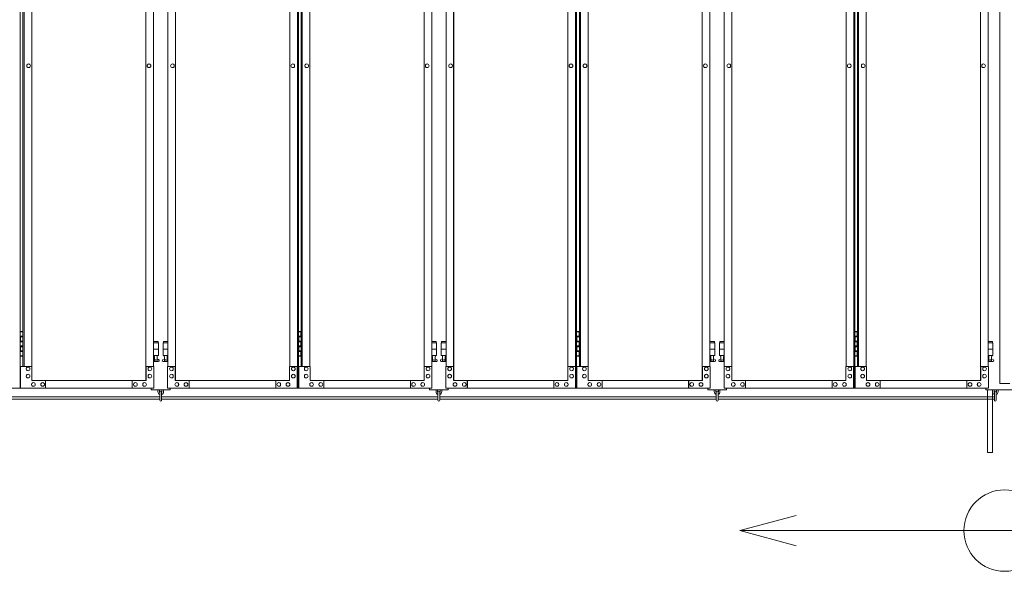
# Model space of a CAD drawing. Units: millimetres. Extents: x 4177 to 33146, y 470 to 10711.
# Drawn here: x 7058 to 10199, y 1740 to 3502 of the extents above; entities that cross this region are included whole.
import ezdxf

# ---------------------------------------------------------------- set-up
doc = ezdxf.new("R2010")
doc.units = ezdxf.units.MM
for name, color, linetype, lineweight in [('実線', 3, 'Continuous', 18), ('寸法線・文字', 2, 'Continuous', 9), ('細線', 4, 'Continuous', 9)]:
    doc.layers.add(name, color=color, linetype=linetype, lineweight=lineweight)

msp = doc.modelspace()

# ---------------------------------------------------------------- linework, layer by layer
at = {"layer": '実線', "ltscale": 0.05}
msp.add_line((10185, 5989.6), (10185, 2339.6), dxfattribs=at)
at = {"layer": '実線', "linetype": 'Continuous'}
for p, q in [((7059.7, 5324.6), (7059.7, 2324.6)), ((7943.7, 2324.6), (7943.7, 5324.6)), ((7947.1, 5324.6), (7947.1, 2324.6)), ((8831.1, 2324.6), (8831.1, 5324.6)), ((8834.5, 5324.6), (8834.5, 2324.6)), ((9718.5, 2324.6), (9718.5, 5324.6)), ((9721.9, 5324.6), (9721.9, 2324.6)), ((7460.3, 5299.6), (7460.3, 2349.6)), ((7460.7, 2349.6), (7460.7, 5299.6)), ((7554.9, 2349.6), (7554.9, 5299.6)), ((7555.3, 5299.6), (7555.3, 2349.6)), ((8347.7, 5299.6), (8347.7, 2349.6)), ((8348.1, 2349.6), (8348.1, 5299.6)), ((8442.3, 2349.6), (8442.3, 5299.6)), ((8442.7, 5299.6), (8442.7, 2349.6)), ((9235.1, 5299.6), (9235.1, 2349.6)), ((9235.5, 2349.6), (9235.5, 5299.6)), ((9329.7, 2349.6), (9329.7, 5299.6)), ((9330.1, 5299.6), (9330.1, 2349.6)), ((10122.5, 5299.6), (10122.5, 2349.6)), ((10122.9, 2349.6), (10122.9, 5299.6)), ((7068.5, 5254.6), (7068.5, 2394.6)), ((7071.9, 2394.6), (7071.9, 5254.6)), ((7096.3, 5254.6), (7096.3, 2394.6)), ((7485.1, 2394.6), (7485.1, 5254.6)), ((7530.5, 2394.6), (7530.5, 5254.6)), ((7919.3, 5254.6), (7919.3, 2394.6)), ((7955.9, 5254.6), (7955.9, 2394.6)), ((7959.3, 2394.6), (7959.3, 5254.6)), ((7983.7, 5254.6), (7983.7, 2394.6)), ((8372.5, 2394.6), (8372.5, 5254.6)), ((8417.9, 2394.6), (8417.9, 5254.6)), ((8806.7, 5254.6), (8806.7, 2394.6)), ((8843.3, 5254.6), (8843.3, 2394.6)), ((8846.7, 2394.6), (8846.7, 5254.6)), ((8871.1, 5254.6), (8871.1, 2394.6)), ((9259.9, 2394.6), (9259.9, 5254.6)), ((9305.3, 2394.6), (9305.3, 5254.6)), ((9694.1, 5254.6), (9694.1, 2394.6)), ((9730.7, 5254.6), (9730.7, 2394.6)), ((9734.1, 2394.6), (9734.1, 5254.6)), ((9758.5, 5254.6), (9758.5, 2394.6)), ((10147.3, 2394.6), (10147.3, 5254.6)), ((7086.4, 3360.6), (7086.5, 3360.6)), ((7470.4, 3360.6), (7470.5, 3360.6)), ((7545.2, 3360.6), (7545.1, 3360.6)), ((7929.2, 3360.6), (7929.1, 3360.6)), ((7973.8, 3360.6), (7973.9, 3360.6)), ((8357.8, 3360.6), (8357.9, 3360.6)), ((8432.6, 3360.6), (8432.5, 3360.6)), ((8816.6, 3360.6), (8816.5, 3360.6)), ((8861.2, 3360.6), (8861.3, 3360.6)), ((9245.2, 3360.6), (9245.3, 3360.6)), ((9320, 3360.6), (9319.9, 3360.6)), ((9704, 3360.6), (9703.9, 3360.6)), ((9748.6, 3360.6), (9748.7, 3360.6)), ((10132.6, 3360.6), (10132.7, 3360.6)), ((7086.4, 3348.6), (7086.5, 3348.6)), ((7470.4, 3348.6), (7470.5, 3348.6)), ((7545.2, 3348.6), (7545.1, 3348.6)), ((7929.2, 3348.6), (7929.1, 3348.6)), ((7973.8, 3348.6), (7973.9, 3348.6)), ((8357.8, 3348.6), (8357.9, 3348.6)), ((8432.6, 3348.6), (8432.5, 3348.6)), ((8816.6, 3348.6), (8816.5, 3348.6)), ((8861.2, 3348.6), (8861.3, 3348.6)), ((9245.2, 3348.6), (9245.3, 3348.6)), ((9320, 3348.6), (9319.9, 3348.6)), ((9704, 3348.6), (9703.9, 3348.6)), ((9748.6, 3348.6), (9748.7, 3348.6)), ((10132.6, 3348.6), (10132.7, 3348.6)), ((7096.8, 2394.6), (7060.8, 2394.6)), ((7060.8, 2394.6), (7060.8, 2324.6)), ((7084.6, 2392.6), (7084.7, 2392.6)), ((7096.8, 2349.6), (7096.8, 2394.6)), ((7485.7, 2394.6), (7460.7, 2394.6)), ((7461.2, 2394.6), (7461.2, 2349.6)), ((7473.4, 2392.6), (7473.5, 2392.6)), ((7485.7, 2324.6), (7485.7, 2394.6)), ((7529.9, 2324.6), (7529.9, 2394.6)), ((7529.9, 2394.6), (7554.9, 2394.6)), ((7542.2, 2392.6), (7542.1, 2392.6)), ((7554.4, 2394.6), (7554.4, 2349.6)), ((7918.8, 2349.6), (7918.8, 2394.6)), ((7918.8, 2394.6), (7943.7, 2394.6)), ((7931, 2392.6), (7930.9, 2392.6)), ((7943.2, 2394.6), (7943.2, 2324.6)), ((7984.2, 2394.6), (7948.2, 2394.6)), ((7948.2, 2394.6), (7948.2, 2324.6)), ((7972, 2392.6), (7972.1, 2392.6)), ((7984.2, 2349.6), (7984.2, 2394.6)), ((8373.1, 2394.6), (8348.1, 2394.6)), ((8348.6, 2394.6), (8348.6, 2349.6)), ((8360.8, 2392.6), (8360.9, 2392.6)), ((8373.1, 2324.6), (8373.1, 2394.6)), ((8417.3, 2324.6), (8417.3, 2394.6)), ((8417.3, 2394.6), (8442.3, 2394.6)), ((8429.6, 2392.6), (8429.5, 2392.6)), ((8441.8, 2394.6), (8441.8, 2349.6)), ((8806.2, 2349.6), (8806.2, 2394.6)), ((8806.2, 2394.6), (8831.1, 2394.6)), ((8818.4, 2392.6), (8818.3, 2392.6)), ((8830.6, 2394.6), (8830.6, 2324.6)), ((8871.6, 2394.6), (8835.6, 2394.6)), ((8835.6, 2394.6), (8835.6, 2324.6)), ((8859.4, 2392.6), (8859.5, 2392.6)), ((8871.6, 2349.6), (8871.6, 2394.6)), ((9260.5, 2394.6), (9235.5, 2394.6)), ((9236, 2394.6), (9236, 2349.6)), ((9248.2, 2392.6), (9248.3, 2392.6)), ((9260.5, 2324.6), (9260.5, 2394.6)), ((9304.7, 2324.6), (9304.7, 2394.6)), ((9304.7, 2394.6), (9329.7, 2394.6)), ((9317, 2392.6), (9316.9, 2392.6)), ((9329.2, 2394.6), (9329.2, 2349.6)), ((9693.6, 2349.6), (9693.6, 2394.6)), ((9693.6, 2394.6), (9718.5, 2394.6)), ((9705.8, 2392.6), (9705.7, 2392.6)), ((9718, 2394.6), (9718, 2324.6)), ((9759, 2394.6), (9723, 2394.6)), ((9723, 2394.6), (9723, 2324.6)), ((9746.8, 2392.6), (9746.9, 2392.6)), ((9759, 2349.6), (9759, 2394.6)), ((10147.9, 2394.6), (10122.9, 2394.6)), ((10123.4, 2394.6), (10123.4, 2349.6)), ((10135.6, 2392.6), (10135.7, 2392.6)), ((10147.9, 2324.6), (10147.9, 2394.6)), ((7084.6, 2380.6), (7084.7, 2380.6)), ((7084.6, 2369.6), (7084.7, 2369.6)), ((7084.6, 2357.6), (7084.7, 2357.6)), ((7473.4, 2380.6), (7473.5, 2380.6)), ((7473.4, 2369.6), (7473.5, 2369.6)), ((7473.4, 2357.6), (7473.5, 2357.6)), ((7542.2, 2380.6), (7542.1, 2380.6)), ((7542.2, 2369.6), (7542.1, 2369.6)), ((7542.2, 2357.6), (7542.1, 2357.6)), ((7931, 2380.6), (7930.9, 2380.6)), ((7931, 2369.6), (7930.9, 2369.6)), ((7931, 2357.6), (7930.9, 2357.6)), ((7972, 2380.6), (7972.1, 2380.6)), ((7972, 2369.6), (7972.1, 2369.6)), ((7972, 2357.6), (7972.1, 2357.6)), ((8360.8, 2380.6), (8360.9, 2380.6)), ((8360.8, 2369.6), (8360.9, 2369.6)), ((8360.8, 2357.6), (8360.9, 2357.6)), ((8429.6, 2380.6), (8429.5, 2380.6)), ((8429.6, 2369.6), (8429.5, 2369.6)), ((8429.6, 2357.6), (8429.5, 2357.6)), ((8818.4, 2380.6), (8818.3, 2380.6)), ((8818.4, 2369.6), (8818.3, 2369.6)), ((8818.4, 2357.6), (8818.3, 2357.6)), ((8859.4, 2380.6), (8859.5, 2380.6)), ((8859.4, 2369.6), (8859.5, 2369.6)), ((8859.4, 2357.6), (8859.5, 2357.6)), ((9248.2, 2380.6), (9248.3, 2380.6)), ((9248.2, 2369.6), (9248.3, 2369.6)), ((9248.2, 2357.6), (9248.3, 2357.6)), ((9317, 2380.6), (9316.9, 2380.6)), ((9317, 2369.6), (9316.9, 2369.6)), ((9317, 2357.6), (9316.9, 2357.6)), ((9705.8, 2380.6), (9705.7, 2380.6)), ((9705.8, 2369.6), (9705.7, 2369.6)), ((9705.8, 2357.6), (9705.7, 2357.6)), ((9746.8, 2380.6), (9746.9, 2380.6)), ((9746.8, 2369.6), (9746.9, 2369.6)), ((9746.8, 2357.6), (9746.9, 2357.6)), ((10135.6, 2380.6), (10135.7, 2380.6)), ((10135.6, 2369.6), (10135.7, 2369.6)), ((10135.6, 2357.6), (10135.7, 2357.6)), ((6642.5, 2324.6), (7059.7, 2324.6)), ((7485.7, 2324.6), (7060.8, 2324.6)), ((7461.2, 2349.6), (7096.8, 2349.6)), ((7101.7, 2343.1), (7101.8, 2343.1)), ((7101.7, 2331.1), (7101.8, 2331.1)), ((7131.1, 2343.1), (7131.2, 2343.1)), ((7131.1, 2331.1), (7131.2, 2331.1)), ((7140.8, 2324.6), (7140.8, 2349.6)), ((7416.7, 2324.6), (7416.7, 2349.6)), ((7417.2, 2349.6), (7417.2, 2324.6)), ((7427, 2343.1), (7427.1, 2343.1)), ((7427, 2331.1), (7427.1, 2331.1)), ((7456.3, 2343.1), (7456.4, 2343.1)), ((7456.3, 2331.1), (7456.4, 2331.1)), ((7529.9, 2324.6), (7947.1, 2324.6)), ((7554.4, 2349.6), (7918.8, 2349.6)), ((7559.3, 2343.1), (7559.2, 2343.1)), ((7559.3, 2331.1), (7559.2, 2331.1)), ((7588.6, 2343.1), (7588.5, 2343.1)), ((7588.6, 2331.1), (7588.5, 2331.1)), ((7598.4, 2349.6), (7598.4, 2324.6)), ((7598.9, 2324.6), (7598.9, 2349.6)), ((7874.8, 2324.6), (7874.8, 2349.6)), ((7884.5, 2343.1), (7884.4, 2343.1)), ((7884.5, 2331.1), (7884.4, 2331.1)), ((7913.9, 2343.1), (7913.8, 2343.1)), ((7913.9, 2331.1), (7913.8, 2331.1)), ((8373.1, 2324.6), (7948.2, 2324.6)), ((8348.6, 2349.6), (7984.2, 2349.6)), ((7989.1, 2343.1), (7989.2, 2343.1)), ((7989.1, 2331.1), (7989.2, 2331.1)), ((8018.5, 2343.1), (8018.6, 2343.1)), ((8018.5, 2331.1), (8018.6, 2331.1)), ((8028.2, 2324.6), (8028.2, 2349.6)), ((8304.1, 2324.6), (8304.1, 2349.6)), ((8304.6, 2349.6), (8304.6, 2324.6)), ((8314.4, 2343.1), (8314.5, 2343.1)), ((8314.4, 2331.1), (8314.5, 2331.1)), ((8343.7, 2343.1), (8343.8, 2343.1)), ((8343.7, 2331.1), (8343.8, 2331.1)), ((8417.3, 2324.6), (8834.5, 2324.6)), ((8441.8, 2349.6), (8806.2, 2349.6)), ((8446.7, 2343.1), (8446.6, 2343.1)), ((8446.7, 2331.1), (8446.6, 2331.1)), ((8476, 2343.1), (8475.9, 2343.1)), ((8476, 2331.1), (8475.9, 2331.1)), ((8485.8, 2349.6), (8485.8, 2324.6)), ((8486.3, 2324.6), (8486.3, 2349.6)), ((8762.2, 2324.6), (8762.2, 2349.6)), ((8771.9, 2343.1), (8771.8, 2343.1)), ((8771.9, 2331.1), (8771.8, 2331.1)), ((8801.3, 2343.1), (8801.2, 2343.1)), ((8801.3, 2331.1), (8801.2, 2331.1)), ((9260.5, 2324.6), (8835.6, 2324.6)), ((9236, 2349.6), (8871.6, 2349.6)), ((8876.5, 2343.1), (8876.6, 2343.1)), ((8876.5, 2331.1), (8876.6, 2331.1)), ((8905.9, 2343.1), (8906, 2343.1)), ((8905.9, 2331.1), (8906, 2331.1)), ((8915.6, 2324.6), (8915.6, 2349.6)), ((9191.5, 2324.6), (9191.5, 2349.6)), ((9192, 2349.6), (9192, 2324.6)), ((9201.8, 2343.1), (9201.9, 2343.1)), ((9201.8, 2331.1), (9201.9, 2331.1)), ((9231.1, 2343.1), (9231.2, 2343.1)), ((9231.1, 2331.1), (9231.2, 2331.1)), ((9304.7, 2324.6), (9721.9, 2324.6)), ((9329.2, 2349.6), (9693.6, 2349.6)), ((9334.1, 2343.1), (9334, 2343.1)), ((9334.1, 2331.1), (9334, 2331.1)), ((9363.4, 2343.1), (9363.3, 2343.1)), ((9363.4, 2331.1), (9363.3, 2331.1)), ((9373.2, 2349.6), (9373.2, 2324.6)), ((9373.7, 2324.6), (9373.7, 2349.6)), ((9649.6, 2324.6), (9649.6, 2349.6)), ((9659.3, 2343.1), (9659.2, 2343.1)), ((9659.3, 2331.1), (9659.2, 2331.1)), ((9688.7, 2343.1), (9688.6, 2343.1)), ((9688.7, 2331.1), (9688.6, 2331.1)), ((10147.9, 2324.6), (9723, 2324.6)), ((10123.4, 2349.6), (9759, 2349.6)), ((9763.9, 2343.1), (9764, 2343.1)), ((9763.9, 2331.1), (9764, 2331.1)), ((9793.3, 2343.1), (9793.4, 2343.1)), ((9793.3, 2331.1), (9793.4, 2331.1)), ((9803, 2324.6), (9803, 2349.6)), ((10078.9, 2324.6), (10078.9, 2349.6)), ((10079.4, 2349.6), (10079.4, 2324.6)), ((10089.2, 2343.1), (10089.3, 2343.1)), ((10089.2, 2331.1), (10089.3, 2331.1)), ((10118.5, 2343.1), (10118.6, 2343.1)), ((10118.5, 2331.1), (10118.6, 2331.1)), ((10145.5, 2319.6), (10145.5, 2119.6)), ((10161.5, 2319.6), (10161.5, 2119.6)), ((10145.5, 2119.6), (10161.5, 2119.6))]:
    msp.add_line(p, q, dxfattribs=at)
at = {"layer": '実線'}
for p, q in [((7059.7, 2504.6), (7067.6, 2504.6)), ((7060.1, 2491.1), (7067.6, 2491.1)), ((7060.1, 2491.1), (7060.1, 2473.1)), ((7063.1, 2506.1), (7060.6, 2505.6)), ((7060.6, 2504.6), (7060.6, 2505.6)), ((7060.6, 2491.1), (7060.6, 2473.1)), ((7060.6, 2488.6), (7068.1, 2488.6)), ((7064.1, 2506.1), (7063.1, 2506.1)), ((7064.1, 2506.1), (7065.1, 2506.1)), ((7065.1, 2506.1), (7067.6, 2505.6)), ((7067.6, 2504.6), (7067.6, 2505.6)), ((7067.6, 2488.6), (7067.6, 2504.6)), ((7068.1, 2504.6), (7068.5, 2504.6)), ((7068.1, 2488.6), (7068.1, 2504.6)), ((7947.1, 2504.6), (7955, 2504.6)), ((7947.5, 2491.1), (7955, 2491.1)), ((7947.5, 2491.1), (7947.5, 2473.1)), ((7950.5, 2506.1), (7948, 2505.6)), ((7948, 2504.6), (7948, 2505.6)), ((7948, 2491.1), (7948, 2473.1)), ((7948, 2488.6), (7955.5, 2488.6)), ((7951.5, 2506.1), (7950.5, 2506.1)), ((7951.5, 2506.1), (7952.5, 2506.1)), ((7952.5, 2506.1), (7955, 2505.6)), ((7955, 2504.6), (7955, 2505.6)), ((7955, 2488.6), (7955, 2504.6)), ((7955.5, 2504.6), (7955.9, 2504.6)), ((7955.5, 2488.6), (7955.5, 2504.6)), ((8834.5, 2504.6), (8842.4, 2504.6)), ((8834.9, 2491.1), (8842.4, 2491.1)), ((8834.9, 2491.1), (8834.9, 2473.1)), ((8837.9, 2506.1), (8835.4, 2505.6)), ((8835.4, 2504.6), (8835.4, 2505.6)), ((8835.4, 2491.1), (8835.4, 2473.1)), ((8835.4, 2488.6), (8842.9, 2488.6)), ((8838.9, 2506.1), (8837.9, 2506.1)), ((8838.9, 2506.1), (8839.9, 2506.1)), ((8839.9, 2506.1), (8842.4, 2505.6)), ((8842.4, 2504.6), (8842.4, 2505.6)), ((8842.4, 2488.6), (8842.4, 2504.6)), ((8842.9, 2504.6), (8843.3, 2504.6)), ((8842.9, 2488.6), (8842.9, 2504.6)), ((9721.9, 2504.6), (9729.8, 2504.6)), ((9722.3, 2491.1), (9729.8, 2491.1)), ((9722.3, 2491.1), (9722.3, 2473.1)), ((9725.3, 2506.1), (9722.8, 2505.6)), ((9722.8, 2504.6), (9722.8, 2505.6)), ((9722.8, 2491.1), (9722.8, 2473.1)), ((9722.8, 2488.6), (9730.3, 2488.6)), ((9726.3, 2506.1), (9725.3, 2506.1)), ((9726.3, 2506.1), (9727.3, 2506.1)), ((9727.3, 2506.1), (9729.8, 2505.6)), ((9729.8, 2504.6), (9729.8, 2505.6)), ((9729.8, 2488.6), (9729.8, 2504.6)), ((9730.3, 2504.6), (9730.7, 2504.6)), ((9730.3, 2488.6), (9730.3, 2504.6)), ((7060.1, 2473.1), (7067.6, 2473.1)), ((7060.1, 2460.1), (7060.6, 2460.1)), ((7060.1, 2460.1), (7060.1, 2442.1)), ((7060.6, 2475.6), (7068.1, 2475.6)), ((7060.6, 2460.1), (7067.6, 2460.1)), ((7060.6, 2460.1), (7060.6, 2442.1)), ((7060.6, 2457.6), (7068.1, 2457.6)), ((7067.6, 2457.6), (7067.6, 2475.6)), ((7068.1, 2457.6), (7068.1, 2475.6)), ((7499.3, 2473.6), (7485.1, 2473.6)), ((7485.1, 2469.6), (7500.3, 2469.6)), ((7499.3, 2473.6), (7499.3, 2469.6)), ((7500.3, 2469.6), (7500.3, 2429.6)), ((7530.5, 2469.6), (7515.3, 2469.6)), ((7515.3, 2469.6), (7515.3, 2429.6)), ((7516.3, 2473.6), (7516.3, 2469.6)), ((7516.3, 2473.6), (7530.5, 2473.6)), ((7947.5, 2473.1), (7955, 2473.1)), ((7947.5, 2460.1), (7948, 2460.1)), ((7947.5, 2460.1), (7947.5, 2442.1)), ((7948, 2475.6), (7955.5, 2475.6)), ((7948, 2460.1), (7955, 2460.1)), ((7948, 2460.1), (7948, 2442.1)), ((7948, 2457.6), (7955.5, 2457.6)), ((7955, 2457.6), (7955, 2475.6)), ((7955.5, 2457.6), (7955.5, 2475.6)), ((8386.7, 2473.6), (8372.5, 2473.6)), ((8372.5, 2469.6), (8387.7, 2469.6)), ((8386.7, 2473.6), (8386.7, 2469.6)), ((8387.7, 2469.6), (8387.7, 2429.6)), ((8417.9, 2469.6), (8402.7, 2469.6)), ((8402.7, 2469.6), (8402.7, 2429.6)), ((8403.7, 2473.6), (8403.7, 2469.6)), ((8403.7, 2473.6), (8417.9, 2473.6)), ((8834.9, 2473.1), (8842.4, 2473.1)), ((8834.9, 2460.1), (8835.4, 2460.1)), ((8834.9, 2460.1), (8834.9, 2442.1)), ((8835.4, 2475.6), (8842.9, 2475.6)), ((8835.4, 2460.1), (8842.4, 2460.1)), ((8835.4, 2460.1), (8835.4, 2442.1)), ((8835.4, 2457.6), (8842.9, 2457.6)), ((8842.4, 2457.6), (8842.4, 2475.6)), ((8842.9, 2457.6), (8842.9, 2475.6)), ((9274.1, 2473.6), (9259.9, 2473.6)), ((9259.9, 2469.6), (9275.1, 2469.6)), ((9274.1, 2473.6), (9274.1, 2469.6)), ((9275.1, 2469.6), (9275.1, 2429.6)), ((9305.3, 2469.6), (9290.1, 2469.6)), ((9290.1, 2469.6), (9290.1, 2429.6)), ((9291.1, 2473.6), (9291.1, 2469.6)), ((9291.1, 2473.6), (9305.3, 2473.6)), ((9722.3, 2473.1), (9729.8, 2473.1)), ((9722.3, 2460.1), (9722.8, 2460.1)), ((9722.3, 2460.1), (9722.3, 2442.1)), ((9722.8, 2475.6), (9730.3, 2475.6)), ((9722.8, 2460.1), (9729.8, 2460.1)), ((9722.8, 2460.1), (9722.8, 2442.1)), ((9722.8, 2457.6), (9730.3, 2457.6)), ((9729.8, 2457.6), (9729.8, 2475.6)), ((9730.3, 2457.6), (9730.3, 2475.6)), ((10161.5, 2473.6), (10147.3, 2473.6)), ((10147.3, 2469.6), (10162.5, 2469.6)), ((10161.5, 2473.6), (10161.5, 2469.6)), ((10162.5, 2469.6), (10162.5, 2429.6)), ((7067.6, 2428.6), (7059.7, 2428.6)), ((7060.1, 2442.1), (7067.6, 2442.1)), ((7060.6, 2444.6), (7068.1, 2444.6)), ((7060.6, 2428.6), (7060.6, 2427.6)), ((7063.1, 2427.1), (7060.6, 2427.6)), ((7064.1, 2427.1), (7063.1, 2427.1)), ((7064.1, 2427.1), (7065.1, 2427.1)), ((7065.1, 2427.1), (7067.6, 2427.6)), ((7067.6, 2428.6), (7067.6, 2444.6)), ((7067.6, 2428.6), (7067.6, 2427.6)), ((7068.1, 2428.6), (7068.1, 2444.6)), ((7068.5, 2428.6), (7068.1, 2428.6)), ((7485.1, 2449.6), (7500.3, 2449.6)), ((7485.1, 2429.6), (7500.3, 2429.6)), ((7485.1, 2417.7), (7487.6, 2419)), ((7486.8, 2429.6), (7486.8, 2426.6)), ((7486.8, 2426.6), (7487.6, 2426.6)), ((7487.6, 2411.6), (7487.6, 2426.6)), ((7496, 2411.6), (7496, 2426.6)), ((7496.8, 2426.6), (7496, 2426.6)), ((7501.2, 2416.2), (7496, 2419)), ((7496.8, 2429.6), (7496.8, 2426.6)), ((7514.4, 2416.2), (7519.6, 2419)), ((7530.5, 2449.6), (7515.3, 2449.6)), ((7530.5, 2429.6), (7515.3, 2429.6)), ((7518.8, 2429.6), (7518.8, 2426.6)), ((7518.8, 2426.6), (7519.6, 2426.6)), ((7519.6, 2411.6), (7519.6, 2426.6)), ((7528, 2411.6), (7528, 2426.6)), ((7528.8, 2426.6), (7528, 2426.6)), ((7530.5, 2417.7), (7528, 2419)), ((7528.8, 2429.6), (7528.8, 2426.6)), ((7955, 2428.6), (7947.1, 2428.6)), ((7947.5, 2442.1), (7955, 2442.1)), ((7948, 2444.6), (7955.5, 2444.6)), ((7948, 2428.6), (7948, 2427.6)), ((7950.5, 2427.1), (7948, 2427.6)), ((7951.5, 2427.1), (7950.5, 2427.1)), ((7951.5, 2427.1), (7952.5, 2427.1)), ((7952.5, 2427.1), (7955, 2427.6)), ((7955, 2428.6), (7955, 2444.6)), ((7955, 2428.6), (7955, 2427.6)), ((7955.5, 2428.6), (7955.5, 2444.6)), ((7955.9, 2428.6), (7955.5, 2428.6)), ((8372.5, 2449.6), (8387.7, 2449.6)), ((8372.5, 2429.6), (8387.7, 2429.6)), ((8372.5, 2417.7), (8375, 2419)), ((8374.2, 2429.6), (8374.2, 2426.6)), ((8374.2, 2426.6), (8375, 2426.6)), ((8375, 2411.6), (8375, 2426.6)), ((8383.4, 2411.6), (8383.4, 2426.6)), ((8384.2, 2426.6), (8383.4, 2426.6)), ((8388.6, 2416.2), (8383.4, 2419)), ((8384.2, 2429.6), (8384.2, 2426.6)), ((8401.8, 2416.2), (8407, 2419)), ((8417.9, 2449.6), (8402.7, 2449.6)), ((8417.9, 2429.6), (8402.7, 2429.6)), ((8406.2, 2429.6), (8406.2, 2426.6)), ((8406.2, 2426.6), (8407, 2426.6)), ((8407, 2411.6), (8407, 2426.6)), ((8415.4, 2411.6), (8415.4, 2426.6)), ((8416.2, 2426.6), (8415.4, 2426.6)), ((8417.9, 2417.7), (8415.4, 2419)), ((8416.2, 2429.6), (8416.2, 2426.6)), ((8842.4, 2428.6), (8834.5, 2428.6)), ((8834.9, 2442.1), (8842.4, 2442.1)), ((8835.4, 2444.6), (8842.9, 2444.6)), ((8835.4, 2428.6), (8835.4, 2427.6)), ((8837.9, 2427.1), (8835.4, 2427.6)), ((8838.9, 2427.1), (8837.9, 2427.1)), ((8838.9, 2427.1), (8839.9, 2427.1)), ((8839.9, 2427.1), (8842.4, 2427.6)), ((8842.4, 2428.6), (8842.4, 2444.6)), ((8842.4, 2428.6), (8842.4, 2427.6)), ((8842.9, 2428.6), (8842.9, 2444.6)), ((8843.3, 2428.6), (8842.9, 2428.6)), ((9259.9, 2449.6), (9275.1, 2449.6)), ((9259.9, 2429.6), (9275.1, 2429.6)), ((9259.9, 2417.7), (9262.4, 2419)), ((9261.6, 2429.6), (9261.6, 2426.6)), ((9261.6, 2426.6), (9262.4, 2426.6)), ((9262.4, 2411.6), (9262.4, 2426.6)), ((9270.8, 2411.6), (9270.8, 2426.6)), ((9271.6, 2426.6), (9270.8, 2426.6)), ((9276, 2416.2), (9270.8, 2419)), ((9271.6, 2429.6), (9271.6, 2426.6)), ((9289.2, 2416.2), (9294.4, 2419)), ((9305.3, 2449.6), (9290.1, 2449.6)), ((9305.3, 2429.6), (9290.1, 2429.6)), ((9293.6, 2429.6), (9293.6, 2426.6)), ((9293.6, 2426.6), (9294.4, 2426.6)), ((9294.4, 2411.6), (9294.4, 2426.6)), ((9302.8, 2411.6), (9302.8, 2426.6)), ((9303.6, 2426.6), (9302.8, 2426.6)), ((9305.3, 2417.7), (9302.8, 2419)), ((9303.6, 2429.6), (9303.6, 2426.6)), ((9729.8, 2428.6), (9721.9, 2428.6)), ((9722.3, 2442.1), (9729.8, 2442.1)), ((9722.8, 2444.6), (9730.3, 2444.6)), ((9722.8, 2428.6), (9722.8, 2427.6)), ((9725.3, 2427.1), (9722.8, 2427.6)), ((9726.3, 2427.1), (9725.3, 2427.1)), ((9726.3, 2427.1), (9727.3, 2427.1)), ((9727.3, 2427.1), (9729.8, 2427.6)), ((9729.8, 2428.6), (9729.8, 2444.6)), ((9729.8, 2428.6), (9729.8, 2427.6)), ((9730.3, 2428.6), (9730.3, 2444.6)), ((9730.7, 2428.6), (9730.3, 2428.6)), ((10147.3, 2449.6), (10162.5, 2449.6)), ((10147.3, 2429.6), (10162.5, 2429.6)), ((10147.3, 2417.7), (10149.8, 2419)), ((10149, 2429.6), (10149, 2426.6)), ((10149, 2426.6), (10149.8, 2426.6)), ((10149.8, 2411.6), (10149.8, 2426.6)), ((10158.2, 2411.6), (10158.2, 2426.6)), ((10159, 2426.6), (10158.2, 2426.6)), ((10163.4, 2416.2), (10158.2, 2419)), ((10159, 2429.6), (10159, 2426.6)), ((7499.8, 2410.6), (7485.1, 2410.6)), ((7496, 2411.6), (7487.6, 2411.6)), ((7515.8, 2410.6), (7530.5, 2410.6)), ((7519.6, 2411.6), (7528, 2411.6)), ((8387.2, 2410.6), (8372.5, 2410.6)), ((8383.4, 2411.6), (8375, 2411.6)), ((8403.2, 2410.6), (8417.9, 2410.6)), ((8407, 2411.6), (8415.4, 2411.6)), ((9274.6, 2410.6), (9259.9, 2410.6)), ((9270.8, 2411.6), (9262.4, 2411.6)), ((9290.6, 2410.6), (9305.3, 2410.6)), ((9294.4, 2411.6), (9302.8, 2411.6)), ((10162, 2410.6), (10147.3, 2410.6)), ((10158.2, 2411.6), (10149.8, 2411.6)), ((7477.8, 2324.6), (7477.8, 2319.6)), ((7537.8, 2319.6), (7537.8, 2324.6)), ((8365.2, 2324.6), (8365.2, 2319.6)), ((8425.2, 2319.6), (8425.2, 2324.6)), ((9252.6, 2324.6), (9252.6, 2319.6)), ((9312.6, 2319.6), (9312.6, 2324.6)), ((10140, 2319.6), (10140, 2324.6)), ((10216.5, 2339.6), (10185, 2339.6)), ((7477.8, 2319.6), (7537.8, 2319.6)), ((7498.8, 2319.6), (7498.8, 2313.6)), ((7503.8, 2313.6), (7503.8, 2319.6)), ((7504.8, 2312.6), (7504.8, 2286.6)), ((7510.8, 2286.6), (7510.8, 2312.6)), ((7511.8, 2313.6), (7511.8, 2319.6)), ((7516.8, 2319.6), (7516.8, 2313.6)), ((8365.2, 2319.6), (8425.2, 2319.6)), ((8386.2, 2319.6), (8386.2, 2313.6)), ((8391.2, 2313.6), (8391.2, 2319.6)), ((8392.2, 2312.6), (8392.2, 2286.6)), ((8398.2, 2286.6), (8398.2, 2312.6)), ((8399.2, 2313.6), (8399.2, 2319.6)), ((8404.2, 2319.6), (8404.2, 2313.6)), ((9252.6, 2319.6), (9312.6, 2319.6)), ((9273.6, 2319.6), (9273.6, 2313.6)), ((9278.6, 2313.6), (9278.6, 2319.6)), ((9279.6, 2312.6), (9279.6, 2286.6)), ((9285.6, 2286.6), (9285.6, 2312.6)), ((9286.6, 2313.6), (9286.6, 2319.6)), ((9291.6, 2319.6), (9291.6, 2313.6)), ((10260, 2319.6), (10140, 2319.6)), ((10166, 2313.6), (10166, 2319.6)), ((10167, 2312.6), (10167, 2286.6)), ((10173, 2286.6), (10173, 2312.6)), ((10174, 2313.6), (10174, 2319.6)), ((10179, 2319.6), (10179, 2313.6))]:
    msp.add_line(p, q, dxfattribs=at)
for centre in [(7491.8, 2415.6), (7523.8, 2415.6), (8379.2, 2415.6), (8411.2, 2415.6), (9266.6, 2415.6), (9298.6, 2415.6), (10154, 2415.6)]:
    msp.add_circle(centre, 0.5, dxfattribs=at)
for centre, radius, start, end in [((7499.8, 2413.6), 3, 270, 61.9275), ((7515.8, 2413.6), 3, 118.0725, 270), ((8387.2, 2413.6), 3, 270, 61.9275), ((8403.2, 2413.6), 3, 118.0725, 270), ((9274.6, 2413.6), 3, 270, 61.9275), ((9290.6, 2413.6), 3, 118.0725, 270), ((10162, 2413.6), 3, 270, 61.9275), ((7507.8, 2313.6), 9, 180, 250.5288), ((7507.8, 2313.6), 4, 180, 221.4096), ((7507.8, 2312.6), 3, 0, 180), ((7507.8, 2313.6), 9, 289.4712, 0), ((7507.8, 2313.6), 4, 318.5904, 0), ((8395.2, 2313.6), 9, 180, 250.5288), ((8395.2, 2313.6), 4, 180, 221.4096), ((8395.2, 2312.6), 3, 0, 180), ((8395.2, 2313.6), 9, 289.4712, 0), ((8395.2, 2313.6), 4, 318.5904, 0), ((9282.6, 2313.6), 9, 180, 250.5288), ((9282.6, 2313.6), 4, 180, 221.4096), ((9282.6, 2312.6), 3, 0, 180), ((9282.6, 2313.6), 9, 289.4712, 0), ((9282.6, 2313.6), 4, 318.5904, 0), ((10170, 2313.6), 9, 199.1881, 250.5288), ((10170, 2313.6), 4, 180, 221.4096), ((10170, 2312.6), 3, 0, 180), ((10170, 2313.6), 9, 289.4712, 0), ((10170, 2313.6), 4, 318.5904, 0), ((7507.8, 2286.6), 3, 180, 0), ((8395.2, 2286.6), 3, 180, 0), ((9282.6, 2286.6), 3, 180, 0), ((10170, 2286.6), 3, 180, 0)]:
    msp.add_arc(centre, radius, start, end, dxfattribs=at)
at = {"layer": '実線', "linetype": 'Continuous', "extrusion": (0, 0, -1)}
for centre, major_axis in [((7086.4, 3354.6), (0, -6)), ((7470.4, 3354.6), (0, -6)), ((7973.8, 3354.6), (0, -6)), ((8357.8, 3354.6), (0, -6)), ((8861.2, 3354.6), (0, -6)), ((9245.2, 3354.6), (0, -6)), ((9748.6, 3354.6), (0, -6)), ((10132.6, 3354.6), (0, -6)), ((7542.2, 2386.6), (0, 6)), ((7931, 2386.6), (0, 6)), ((8429.6, 2386.6), (0, 6)), ((8818.4, 2386.6), (0, 6)), ((9317, 2386.6), (0, 6)), ((9705.8, 2386.6), (0, 6)), ((7542.2, 2363.6), (0, 6)), ((7931, 2363.6), (0, 6)), ((8429.6, 2363.6), (0, 6)), ((8818.4, 2363.6), (0, 6)), ((9317, 2363.6), (0, 6)), ((9705.8, 2363.6), (0, 6)), ((7559.3, 2337.1), (0, 6)), ((7588.6, 2337.1), (0, 6)), ((7884.5, 2337.1), (0, 6)), ((7913.9, 2337.1), (0, 6)), ((8446.7, 2337.1), (0, 6)), ((8476, 2337.1), (0, 6)), ((8771.9, 2337.1), (0, 6)), ((8801.3, 2337.1), (0, 6)), ((9334.1, 2337.1), (0, 6)), ((9363.4, 2337.1), (0, 6)), ((9659.3, 2337.1), (0, 6)), ((9688.7, 2337.1), (0, 6))]:
    msp.add_ellipse(centre, major_axis=major_axis, ratio=0.978207, start_param=0, end_param=3.141593, dxfattribs=at)
for centre, major_axis in [((7086.5, 3354.6), (0, -6)), ((7470.5, 3354.6), (0, -6)), ((7973.9, 3354.6), (0, -6)), ((8357.9, 3354.6), (0, -6)), ((8861.3, 3354.6), (0, -6)), ((9245.3, 3354.6), (0, -6)), ((9748.7, 3354.6), (0, -6)), ((10132.7, 3354.6), (0, -6)), ((7542.1, 2386.6), (0, 6)), ((7930.9, 2386.6), (0, 6)), ((8429.5, 2386.6), (0, 6)), ((8818.3, 2386.6), (0, 6)), ((9316.9, 2386.6), (0, 6)), ((9705.7, 2386.6), (0, 6)), ((7542.1, 2363.6), (0, 6)), ((7930.9, 2363.6), (0, 6)), ((8429.5, 2363.6), (0, 6)), ((8818.3, 2363.6), (0, 6)), ((9316.9, 2363.6), (0, 6)), ((9705.7, 2363.6), (0, 6)), ((7559.2, 2337.1), (0, 6)), ((7588.5, 2337.1), (0, 6)), ((7884.4, 2337.1), (0, 6)), ((7913.8, 2337.1), (0, 6)), ((8446.6, 2337.1), (0, 6)), ((8475.9, 2337.1), (0, 6)), ((8771.8, 2337.1), (0, 6)), ((8801.2, 2337.1), (0, 6)), ((9334, 2337.1), (0, 6)), ((9363.3, 2337.1), (0, 6)), ((9659.2, 2337.1), (0, 6)), ((9688.6, 2337.1), (0, 6))]:
    msp.add_ellipse(centre, major_axis=major_axis, ratio=0.978207, dxfattribs=at)
at = {"layer": '実線', "linetype": 'Continuous'}
for centre, major_axis in [((7545.1, 3354.6), (0, -6)), ((7929.1, 3354.6), (0, -6)), ((8432.5, 3354.6), (0, -6)), ((8816.5, 3354.6), (0, -6)), ((9319.9, 3354.6), (0, -6)), ((9703.9, 3354.6), (0, -6)), ((7084.7, 2386.6), (0, 6)), ((7473.5, 2386.6), (0, 6)), ((7972.1, 2386.6), (0, 6)), ((8360.9, 2386.6), (0, 6)), ((8859.5, 2386.6), (0, 6)), ((9248.3, 2386.6), (0, 6)), ((9746.9, 2386.6), (0, 6)), ((10135.7, 2386.6), (0, 6)), ((7084.7, 2363.6), (0, 6)), ((7473.5, 2363.6), (0, 6)), ((7972.1, 2363.6), (0, 6)), ((8360.9, 2363.6), (0, 6)), ((8859.5, 2363.6), (0, 6)), ((9248.3, 2363.6), (0, 6)), ((9746.9, 2363.6), (0, 6)), ((10135.7, 2363.6), (0, 6)), ((7101.8, 2337.1), (0, 6)), ((7131.2, 2337.1), (0, 6)), ((7427.1, 2337.1), (0, 6)), ((7456.4, 2337.1), (0, 6)), ((7989.2, 2337.1), (0, 6)), ((8018.6, 2337.1), (0, 6)), ((8314.5, 2337.1), (0, 6)), ((8343.8, 2337.1), (0, 6)), ((8876.6, 2337.1), (0, 6)), ((8906, 2337.1), (0, 6)), ((9201.9, 2337.1), (0, 6)), ((9231.2, 2337.1), (0, 6)), ((9764, 2337.1), (0, 6)), ((9793.4, 2337.1), (0, 6)), ((10089.3, 2337.1), (0, 6)), ((10118.6, 2337.1), (0, 6))]:
    msp.add_ellipse(centre, major_axis=major_axis, ratio=0.978207, dxfattribs=at)
for centre, major_axis in [((7545.2, 3354.6), (0, -6)), ((7929.2, 3354.6), (0, -6)), ((8432.6, 3354.6), (0, -6)), ((8816.6, 3354.6), (0, -6)), ((9320, 3354.6), (0, -6)), ((9704, 3354.6), (0, -6)), ((7084.6, 2386.6), (0, 6)), ((7473.4, 2386.6), (0, 6)), ((7972, 2386.6), (0, 6)), ((8360.8, 2386.6), (0, 6)), ((8859.4, 2386.6), (0, 6)), ((9248.2, 2386.6), (0, 6)), ((9746.8, 2386.6), (0, 6)), ((10135.6, 2386.6), (0, 6)), ((7084.6, 2363.6), (0, 6)), ((7473.4, 2363.6), (0, 6)), ((7972, 2363.6), (0, 6)), ((8360.8, 2363.6), (0, 6)), ((8859.4, 2363.6), (0, 6)), ((9248.2, 2363.6), (0, 6)), ((9746.8, 2363.6), (0, 6)), ((10135.6, 2363.6), (0, 6)), ((7101.7, 2337.1), (0, 6)), ((7131.1, 2337.1), (0, 6)), ((7427, 2337.1), (0, 6)), ((7456.3, 2337.1), (0, 6)), ((7989.1, 2337.1), (0, 6)), ((8018.5, 2337.1), (0, 6)), ((8314.4, 2337.1), (0, 6)), ((8343.7, 2337.1), (0, 6)), ((8876.5, 2337.1), (0, 6)), ((8905.9, 2337.1), (0, 6)), ((9201.8, 2337.1), (0, 6)), ((9231.1, 2337.1), (0, 6)), ((9763.9, 2337.1), (0, 6)), ((9793.3, 2337.1), (0, 6)), ((10089.2, 2337.1), (0, 6)), ((10118.5, 2337.1), (0, 6))]:
    msp.add_ellipse(centre, major_axis=major_axis, ratio=0.978207, start_param=0, end_param=3.141593, dxfattribs=at)
at = {"layer": '寸法線・文字'}
for p, q in [((9355.1, 1870.4), (9535.1, 1918.6)), ((11044.9, 1870.4), (9355.1, 1870.4)), ((9355.1, 1870.4), (9535.1, 1822.1))]:
    msp.add_line(p, q, dxfattribs=at)
msp.add_circle((10200, 1870.4), 130.1, dxfattribs=at)
at = {"layer": '細線'}
for p, q in [((6623.4, 2297.6), (7504.8, 2297.6)), ((7510.8, 2297.6), (8392.2, 2297.6)), ((8398.2, 2297.6), (9279.6, 2297.6)), ((9285.6, 2297.6), (10167, 2297.6)), ((6623.4, 2289.6), (7504.8, 2289.6)), ((7510.8, 2289.6), (8392.2, 2289.6)), ((8398.2, 2289.6), (9279.6, 2289.6)), ((9285.6, 2289.6), (10167, 2289.6))]:
    msp.add_line(p, q, dxfattribs=at)

doc.saveas('drawing.dxf')
